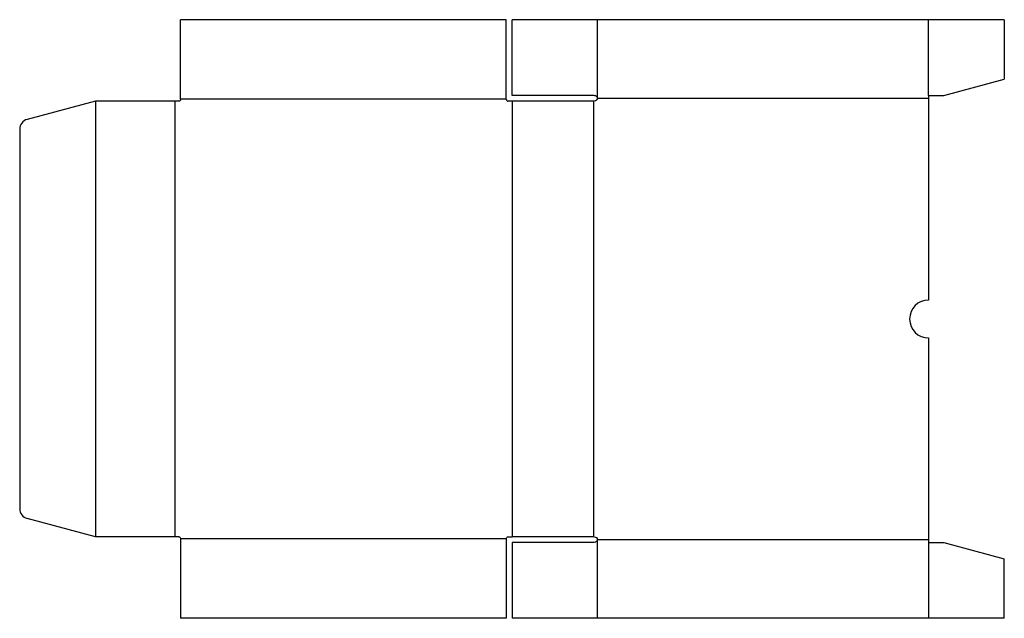
# Model space of a CAD drawing. Extents: x 0 to 13, y -1.3 to 6.6.
import ezdxf

# ---------------------------------------------------------------- set-up
doc = ezdxf.new("R2010")
doc.units = 0
doc.header["$MEASUREMENT"] = 0
doc.layers.add('CREASE', color=7, linetype='CONTINUOUS')
doc.layers.add('THRU-CUT', color=7, linetype='CONTINUOUS')

msp = doc.modelspace()

# ---------------------------------------------------------------- linework, layer by layer
at = {"layer": 'CREASE', "color": 3}
for p, q in [((7.625, 6.557), (7.625, 5.52)), ((12, 5.557), (12, 6.557)), ((1, 5.482), (1, -0.268)), ((2.05, 5.482), (2.05, -0.268)), ((6.425, 5.507), (2.125, 5.507)), ((6.5, 5.482), (6.5, -0.268)), ((7.575, 5.482), (7.575, -0.268)), ((7.625, 5.52), (12, 5.52)), ((6.425, -0.293), (2.125, -0.293)), ((7.625, -0.305), (7.625, -1.343)), ((7.625, -0.305), (12, -0.305)), ((12, -0.343), (12, -1.343))]:
    msp.add_line(p, q, dxfattribs=at)
at = {"layer": 'THRU-CUT', "color": 5}
for p, q in [((6.425, 6.557), (2.125, 6.557)), ((2.125, 5.507), (2.125, 6.557)), ((6.425, 5.507), (6.425, 6.557)), ((13, 6.557), (6.5, 6.557)), ((6.5, 5.557), (6.5, 6.557)), ((13, 6.557), (13, 5.771)), ((12.2, 5.557), (13, 5.771)), ((1, 5.482), (0.1, 5.241)), ((2.1, 5.482), (1, 5.482)), ((6.5, 5.482), (6.45, 5.482)), ((7.587, 5.557), (6.5, 5.557)), ((7.587, 5.482), (6.5, 5.482)), ((12, 5.557), (12, 2.857)), ((12, 5.557), (12.2, 5.557)), ((0, 5.111), (0, 0.104)), ((12, 2.357), (12, -0.343)), ((1, -0.268), (0.1, -0.027)), ((2.1, -0.268), (1, -0.268)), ((2.125, -0.293), (2.125, -1.343)), ((6.425, -0.293), (6.425, -1.343)), ((6.45, -0.268), (6.5, -0.268)), ((7.575, -0.268), (6.5, -0.268)), ((7.587, -0.343), (6.5, -0.343)), ((6.5, -0.343), (6.5, -1.343)), ((7.587, -0.268), (7.575, -0.268)), ((12, -0.343), (12.2, -0.343)), ((12.2, -0.343), (13, -0.557)), ((13, -1.343), (13, -0.557)), ((6.425, -1.343), (2.125, -1.343)), ((13, -1.343), (6.5, -1.343))]:
    msp.add_line(p, q, dxfattribs=at)
at = {"layer": 'THRU-CUT', "color": 5, "extrusion": (0, 0, -1)}
for centre, radius, start, end in [((-2.1, 5.507), 0.025, 180, 270), ((-7.588, 5.52), 0.0375, 90, 270), ((-2.1, -0.293), 0.025, 90, 180), ((-6.45, -0.293), 0.025, 0, 90), ((-7.588, -0.305), 0.0375, 90, 270)]:
    msp.add_arc(centre, radius, start, end, dxfattribs=at)
at = {"layer": 'THRU-CUT', "color": 5}
for centre, radius, start, end in [((6.45, 5.507), 0.025, 180, 270), ((0.135, 5.111), 0.135, 105, 180), ((12, 2.607), 0.25, 90, 270), ((0.135, 0.104), 0.135, 180, 255)]:
    msp.add_arc(centre, radius, start, end, dxfattribs=at)

doc.saveas('drawing.dxf')
